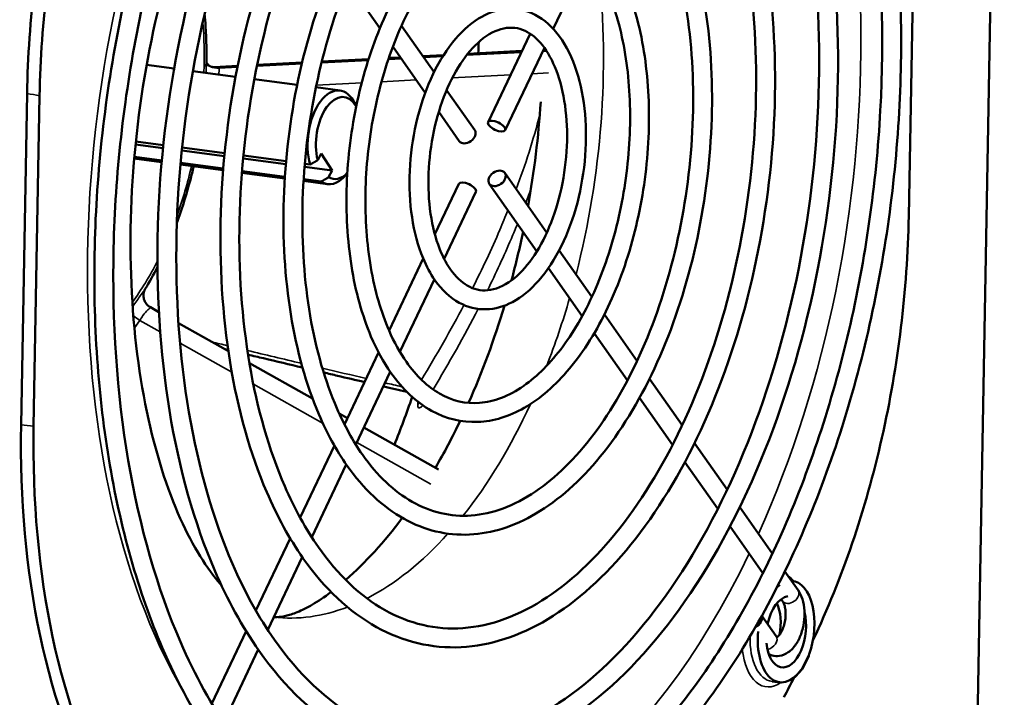
# Model space of a CAD drawing. Extents: x -7 to 100, y -10 to 71.
# Drawn here: x 44 to 51, y 53 to 57 of the extents above; entities that cross this region are included whole.
import ezdxf

# ---------------------------------------------------------------- set-up
doc = ezdxf.new("R2010")
doc.units = 0
doc.header["$MEASUREMENT"] = 0
doc.layers.add('Visible (ANSI)', color=7, linetype='CONTINUOUS', lineweight=50)
doc.layers.add('Visible Narrow (ANSI)', color=7, linetype='CONTINUOUS', lineweight=35)

msp = doc.modelspace()

# ---------------------------------------------------------------- linework, layer by layer
at = {"layer": 'Visible (ANSI)'}
for p, q in [((50.9239, 62.5545), (50.7364, 52.2256)), ((50.2917, 56.1042), (50.3314, 58.2906)), ((47.9414, 57.3428), (48.1732, 57.8306)), ((46.7945, 57.3487), (46.5804, 57.6535)), ((47.1524, 57.0566), (46.9369, 57.3634)), ((47.5104, 56.727), (47.788, 57.3113)), ((47.0946, 56.9215), (46.8806, 57.2262)), ((47.7338, 57.1972), (47.3752, 57.1785)), ((47.6233, 56.6734), (47.8821, 57.218)), ((47.891, 57.2054), (47.8758, 57.2046)), ((46.2802, 57.1213), (45.9826, 57.1057)), ((46.7197, 57.1442), (46.4105, 57.1281)), ((46.9304, 57.1552), (46.8537, 57.1512)), ((47.216, 57.1701), (47.0777, 57.1629)), ((45.4333, 57.0812), (45.252, 57.1053)), ((45.8399, 57.0273), (45.5573, 57.0648)), ((45.8537, 57.099), (45.6993, 57.0909)), ((46.2474, 56.9733), (45.9639, 57.0109)), ((44.4212, 54.7238), (44.461, 56.9152)), ((46.5309, 56.9357), (46.3716, 56.9568)), ((47.4215, 56.6735), (47.2356, 56.9382)), ((44.5441, 56.9016), (44.5044, 54.7153)), ((46.6378, 56.8315), (46.6306, 56.8469)), ((47.3193, 56.6016), (47.1838, 56.7945)), ((45.1805, 56.5991), (45.3621, 56.575)), ((45.1785, 56.5792), (45.3601, 56.5551)), ((45.484, 56.5387), (45.7658, 56.5013)), ((45.4861, 56.5586), (45.7678, 56.5212)), ((45.3512, 56.4619), (45.1698, 56.4859)), ((45.1708, 56.4969), (45.3521, 56.4729)), ((45.4762, 56.4564), (45.7586, 56.4189)), ((45.8898, 56.4849), (46.172, 56.4474)), ((45.8917, 56.5048), (46.1738, 56.4674)), ((46.406, 56.5199), (46.3831, 56.4748)), ((46.4782, 56.4068), (46.406, 56.5199)), ((45.7577, 56.4079), (45.4752, 56.4454)), ((46.1652, 56.3539), (45.8818, 56.3915)), ((45.8827, 56.4025), (46.1659, 56.3649)), ((46.2961, 56.431), (46.4782, 56.4068)), ((46.2978, 56.4509), (46.3335, 56.4462)), ((46.4553, 56.3618), (46.4782, 56.4068)), ((46.4487, 56.3163), (46.2894, 56.3374)), ((46.2901, 56.3484), (46.4058, 56.3331)), ((46.5791, 56.3889), (46.5682, 56.376)), ((47.6205, 56.3903), (47.8982, 55.995)), ((47.3164, 56.3186), (47.1578, 55.9848)), ((47.4293, 56.265), (47.2191, 55.8226)), ((47.5182, 56.3185), (47.8323, 55.8713)), ((47.9801, 55.8783), (48.1966, 55.5702)), ((47.0811, 55.8234), (46.8551, 55.3479)), ((47.9096, 55.7612), (48.1327, 55.4437)), ((47.1545, 55.6867), (46.9266, 55.2071)), ((45.3327, 55.4699), (45.2763, 55.5016)), ((48.2788, 55.4531), (48.495, 55.1454)), ((45.7925, 55.2109), (45.4623, 55.3968)), ((48.2122, 55.3305), (48.4318, 55.0179)), ((46.7861, 55.2026), (46.56, 54.7268)), ((46.3496, 54.897), (45.9314, 55.1326)), ((46.8634, 55.0741), (46.6351, 54.5935)), ((48.5773, 55.0282), (48.7934, 54.7206)), ((48.5122, 54.9035), (48.7305, 54.5926)), ((46.5794, 54.7676), (46.5258, 54.7978)), ((47.1813, 54.4286), (46.6886, 54.7061)), ((46.4935, 54.5867), (46.2669, 54.1098)), ((48.8757, 54.6034), (49.0917, 54.2959)), ((46.5724, 54.4616), (46.3437, 53.9804)), ((48.8114, 54.4775), (49.0291, 54.1675)), ((49.1741, 54.1785), (49.3901, 53.8711)), ((49.1103, 54.0519), (49.3277, 53.7425)), ((46.2016, 53.9724), (45.9745, 53.4946)), ((46.2813, 53.849), (46.0525, 53.3675)), ((49.4725, 53.7538), (49.5599, 53.6294)), ((49.5277, 53.6893), (49.5166, 53.691)), ((49.4484, 53.5707), (49.4576, 53.5576)), ((49.4153, 53.3252), (49.3203, 53.4604)), ((45.91, 53.3587), (45.6826, 52.8802)), ((45.9902, 53.2364), (45.7614, 52.7547)), ((49.5873, 53.1077), (49.6293, 53.1897)), ((49.5438, 53.058), (49.5872, 53.1076)), ((49.439, 53.0202), (49.3884, 53.0258))]:
    msp.add_line(p, q, dxfattribs=at)
for centre, major_axis, ratio, start_param, end_param in [((46.4898, 56.626), (0.0411, 0.3097), 0.544724, 5.576191, 8.543741), ((46.5225, 56.6216), (0.0359, 0.2707), 0.544724, 5.662156, 8.497631), ((45.9791, 56.6938), (-0.4476, -3.3747), 0.544724, 1.487991, 1.692518), ((47.3704, 56.6376), (0.0511, 0.0359), 0.721794, 3.141593, 6.283185), ((46.4898, 56.626), (-0.0411, -0.3097), 0.544724, 6.016688, 6.99018), ((46.5225, 56.6216), (-0.0359, -0.2707), 0.544724, 6.062798, 6.904215), ((47.3728, 56.2918), (-0.0565, 0.0268), 0.426953, 3.141593, 6.283185), ((45.9791, 56.6938), (-0.4476, -3.3747), 0.544724, 1.338659, 1.436759), ((45.9791, 56.6938), (-0.4476, -3.3747), 0.544724, 1.073318, 1.286183), ((45.9791, 56.6938), (-0.4476, -3.3747), 0.544724, 0.913843, 1.030963), ((45.9791, 56.6938), (-0.4476, -3.3747), 0.544724, 0.555607, 0.773109), ((49.4813, 53.355), (0.0444, 0.3346), 0.544724, 0.466654, 0.564094), ((49.4813, 53.355), (0.0444, 0.3346), 0.544724, 4.329282, 6.329914), ((45.9791, 56.6938), (-0.4476, -3.3747), 0.544724, 0.501388, 0.502137), ((49.4813, 53.355), (0.0312, 0.2354), 0.544724, 0.162742, 1.426976), ((49.315, 53.3771), (0.0308, 0.232), 0.544724, 4.602026, 5.580206), ((49.4813, 53.355), (-0.0312, -0.2354), 0.544724, 5.108272, 8.503597), ((49.2647, 53.4308), (0.0511, 0.0359), 0.721794, 4.492784, 6.098596), ((49.4813, 53.355), (-0.0444, -0.3346), 0.544724, 4.777591, 7.079612), ((49.315, 53.3771), (0.0308, 0.232), 0.544724, 3.844572, 3.918539), ((47.4179, 56.5029), (0.7418, 5.593), 0.544724, 4.091649, 4.121534), ((49.5394, 53.0682), (-0.0018, 0.0117), 0.553995, 2.833795, 3.577635)]:
    msp.add_ellipse(centre, major_axis=major_axis, ratio=ratio, start_param=start_param, end_param=end_param, dxfattribs=at)
for centre, major_axis, ratio in [((47.5669, 56.7002), (0.0565, -0.0268), 0.426953), ((47.5693, 56.3544), (-0.0511, -0.0359), 0.721794)]:
    msp.add_ellipse(centre, major_axis=major_axis, ratio=ratio, dxfattribs=at)
for points, knots in [([(45.7035, 52.6177), (45.9078, 52.3268), (46.146, 52.1018), (46.6624, 51.8136), (46.9397, 51.7477), (47.5016, 51.7781), (47.7855, 51.8724), (48.3405, 52.2099), (48.6113, 52.457), (49.1098, 53.0793), (49.3371, 53.4555), (49.7237, 54.2971), (49.8832, 54.7623), (50.1187, 55.7346), (50.1949, 56.2415), (50.2565, 57.2464), (50.2419, 57.7442), (50.1233, 58.6813), (50.0191, 59.1204), (49.7304, 59.8959), (49.5457, 60.2321), (49.1131, 60.7652), (48.8652, 60.9628), (48.3357, 61.193), (48.0555, 61.2291), (47.4916, 61.142), (47.2082, 61.0192), (46.6593, 60.6272), (46.3941, 60.3541), (45.9122, 59.686), (45.6958, 59.2904), (45.3342, 58.418), (45.189, 57.9415), (44.9839, 56.9558), (44.9239, 56.4468), (44.8951, 55.4468), (44.9263, 54.9561), (45.0771, 54.0417), (45.1969, 53.6183), (45.4565, 53.0155), (45.5731, 52.8032), (45.7035, 52.6177)], [0, 0, 0, 0, 0.321709, 0.321709, 0.636253, 0.636253, 0.947768, 0.947768, 1.26778, 1.26778, 1.590301, 1.590301, 1.912415, 1.912415, 2.234114, 2.234114, 2.555775, 2.555775, 2.877782, 2.877782, 3.200292, 3.200292, 3.521327, 3.521327, 3.834136, 3.834136, 4.147056, 4.147056, 4.468033, 4.468033, 4.790547, 4.790547, 5.112562, 5.112562, 5.434225, 5.434225, 5.755921, 5.755921, 6.078026, 6.078026, 6.283185, 6.283185, 6.283185, 6.283185]), ([(45.8058, 52.6896), (45.9992, 52.4142), (46.2213, 52.2048), (46.7041, 51.9317), (46.9652, 51.8708), (47.5046, 51.9071), (47.7836, 52.0066), (48.3209, 52.3578), (48.5791, 52.6049), (49.0522, 53.2219), (49.2673, 53.5909), (49.6336, 54.4149), (49.7845, 54.87), (50.0064, 55.8201), (50.0771, 56.3151), (50.1309, 57.2941), (50.1139, 57.778), (49.9944, 58.6848), (49.8919, 59.1076), (49.613, 59.849), (49.4367, 60.1674), (49.0299, 60.67), (48.7995, 60.8533), (48.3032, 61.0726), (48.0363, 61.1049), (47.4922, 61.0098), (47.2147, 60.8817), (46.6854, 60.4781), (46.4335, 60.2067), (45.9767, 59.5472), (45.7717, 59.1596), (45.4292, 58.306), (45.2919, 57.84), (45.0993, 56.8771), (45.0443, 56.3803), (45.0221, 55.407), (45.0551, 54.9306), (45.2052, 54.0474), (45.3222, 53.6405), (45.5717, 53.0656), (45.6829, 52.8644), (45.8058, 52.6896)], [0, 0, 0, 0, 0.318117, 0.318117, 0.643626, 0.643626, 0.972675, 0.972675, 1.291988, 1.291988, 1.609396, 1.609396, 1.927295, 1.927295, 2.245594, 2.245594, 2.563916, 2.563916, 2.881878, 2.881878, 3.199308, 3.199308, 3.518053, 3.518053, 3.845616, 3.845616, 4.172763, 4.172763, 4.491253, 4.491253, 4.808706, 4.808706, 5.126702, 5.126702, 5.445034, 5.445034, 5.763319, 5.763319, 6.081179, 6.081179, 6.283185, 6.283185, 6.283185, 6.283185]), ([(45.9945, 53.2303), (46.1671, 52.9847), (46.3684, 52.7944), (46.8049, 52.5512), (47.039, 52.4954), (47.5127, 52.5204), (47.7516, 52.5992), (48.2192, 52.8817), (48.4477, 53.0891), (48.8684, 53.6121), (49.0603, 53.9287), (49.3868, 54.637), (49.5215, 55.0286), (49.7204, 55.8471), (49.7849, 56.2738), (49.8373, 57.12), (49.8253, 57.5393), (49.7257, 58.3289), (49.6381, 58.6991), (49.3948, 59.3533), (49.2391, 59.6371), (48.8736, 60.0874), (48.664, 60.2545), (48.2167, 60.4489), (47.9803, 60.4796), (47.505, 60.4071), (47.2666, 60.3044), (46.8039, 59.9761), (46.5801, 59.7467), (46.1733, 59.185), (45.9905, 58.8521), (45.6852, 58.1178), (45.5625, 57.7168), (45.3891, 56.887), (45.3383, 56.4584), (45.3135, 55.6163), (45.3395, 55.203), (45.4662, 54.4323), (45.567, 54.0753), (45.7858, 53.5664), (45.8844, 53.3871), (45.9945, 53.2303)], [0, 0, 0, 0, 0.322015, 0.322015, 0.635531, 0.635531, 0.945492, 0.945492, 1.26543, 1.26543, 1.588421, 1.588421, 1.910939, 1.910939, 2.232962, 2.232962, 2.554937, 2.554937, 2.877322, 2.877322, 3.200303, 3.200303, 3.521513, 3.521513, 3.832999, 3.832999, 4.144583, 4.144583, 4.465682, 4.465682, 4.788669, 4.788669, 5.11107, 5.11107, 5.433049, 5.433049, 5.755066, 5.755066, 6.077567, 6.077567, 6.283185, 6.283185, 6.283185, 6.283185]), ([(46.0968, 53.3021), (46.2584, 53.0721), (46.4437, 52.8974), (46.8465, 52.6692), (47.0645, 52.6185), (47.5157, 52.6495), (47.7497, 52.7334), (48.1997, 53.0295), (48.4154, 53.237), (48.8108, 53.7548), (48.9906, 54.0641), (49.2966, 54.7548), (49.4228, 55.1362), (49.6081, 55.9326), (49.6671, 56.3474), (49.7117, 57.1677), (49.6973, 57.5731), (49.5968, 58.3324), (49.5109, 58.6863), (49.2774, 59.3063), (49.1301, 59.5724), (48.7904, 59.9922), (48.5983, 60.1451), (48.1841, 60.3284), (47.9611, 60.3554), (47.5057, 60.2749), (47.2731, 60.1669), (46.83, 59.8271), (46.6195, 59.5994), (46.2378, 59.0463), (46.0665, 58.7214), (45.7802, 58.0059), (45.6654, 57.6153), (45.5046, 56.8084), (45.4587, 56.392), (45.4405, 55.5765), (45.4683, 55.1775), (45.5943, 54.438), (45.6923, 54.0976), (45.9011, 53.6166), (45.9942, 53.4483), (46.0968, 53.3021)], [0, 0, 0, 0, 0.317739, 0.317739, 0.644296, 0.644296, 0.975135, 0.975135, 1.294243, 1.294243, 1.611151, 1.611151, 1.92865, 1.92865, 2.246626, 2.246626, 2.564626, 2.564626, 2.882196, 2.882196, 3.19913, 3.19913, 3.517609, 3.517609, 3.846648, 3.846648, 4.175159, 4.175159, 4.493306, 4.493306, 4.810271, 4.810271, 5.127886, 5.127886, 5.445901, 5.445901, 5.763856, 5.763856, 6.081306, 6.081306, 6.283185, 6.283185, 6.283185, 6.283185]), ([(45.0977, 59.7274), (44.9036, 59.3215), (44.7481, 58.8662), (44.5303, 57.9039), (44.4699, 57.4055), (44.461, 56.9152)], [0, 0, 0, 0, 3.796791, 3.796791, 7.590137, 7.590137, 7.590137, 7.590137]), ([(46.2856, 53.8428), (46.4263, 53.6426), (46.5908, 53.4871), (46.9473, 53.2888), (47.1382, 53.2431), (47.5238, 53.2627), (47.7177, 53.326), (48.0979, 53.5534), (48.284, 53.7212), (48.627, 54.1449), (48.7835, 54.4018), (49.0498, 54.9768), (49.1597, 55.2948), (49.3221, 55.9595), (49.3748, 56.3061), (49.4181, 56.9935), (49.4086, 57.3343), (49.3282, 57.9764), (49.2571, 58.2776), (49.0593, 58.8105), (48.9324, 59.0421), (48.6342, 59.4095), (48.4629, 59.5462), (48.0977, 59.7047), (47.9051, 59.73), (47.5186, 59.6721), (47.325, 59.5896), (46.9486, 59.3251), (46.7662, 59.1394), (46.4344, 58.6841), (46.2853, 58.4139), (46.0362, 57.8178), (45.9361, 57.4922), (45.7944, 56.8183), (45.7528, 56.4702), (45.732, 55.786), (45.7528, 55.4499), (45.8553, 54.8231), (45.937, 54.5324), (46.1152, 54.1175), (46.1956, 53.971), (46.2856, 53.8428)], [0, 0, 0, 0, 0.322454, 0.322454, 0.634465, 0.634465, 0.942177, 0.942177, 1.261961, 1.261961, 1.585637, 1.585637, 1.90875, 1.90875, 2.231249, 2.231249, 2.553686, 2.553686, 2.876625, 2.876625, 3.200296, 3.200296, 3.52175, 3.52175, 3.831318, 3.831318, 4.140947, 4.140947, 4.462185, 4.462185, 4.785866, 4.785866, 5.108834, 5.108834, 5.431279, 5.431279, 5.753765, 5.753765, 6.076848, 6.076848, 6.283185, 6.283185, 6.283185, 6.283185]), ([(44.5441, 56.9016), (44.553, 57.3912), (44.6132, 57.8888), (44.8303, 58.8496), (44.9854, 59.3045), (45.179, 59.7101)], [0, 0, 0, 0, 3.787328, 3.787328, 7.578363, 7.578363, 7.578363, 7.578363]), ([(46.3879, 53.9147), (46.5176, 53.73), (46.6661, 53.5901), (46.9889, 53.4068), (47.1637, 53.3662), (47.5267, 53.3918), (47.7157, 53.4602), (48.0783, 53.7013), (48.2517, 53.8691), (48.5694, 54.2875), (48.7138, 54.5372), (48.9597, 55.0946), (49.061, 55.4024), (49.2098, 56.045), (49.2571, 56.3796), (49.2925, 57.0412), (49.2806, 57.3681), (49.1993, 57.9799), (49.1299, 58.2648), (48.9419, 58.7636), (48.8234, 58.9774), (48.551, 59.3143), (48.3972, 59.4368), (48.0651, 59.5842), (47.8859, 59.6058), (47.5193, 59.54), (47.3316, 59.4522), (46.9748, 59.1761), (46.8056, 58.9921), (46.499, 58.5455), (46.3613, 58.2833), (46.1313, 57.706), (46.039, 57.3908), (45.9099, 56.7398), (45.8731, 56.4039), (45.8589, 55.7463), (45.8815, 55.4246), (45.9833, 54.8288), (46.0624, 54.5547), (46.2304, 54.1676), (46.3054, 54.0322), (46.3879, 53.9147)], [0, 0, 0, 0, 0.31717, 0.31717, 0.645269, 0.645269, 0.978779, 0.978779, 1.297541, 1.297541, 1.61371, 1.61371, 1.930623, 1.930623, 2.248122, 2.248122, 2.565649, 2.565649, 2.88264, 2.88264, 3.198841, 3.198841, 3.516912, 3.516912, 3.84814, 3.84814, 4.178656, 4.178656, 4.49627, 4.49627, 4.812515, 4.812515, 5.129571, 5.129571, 5.447117, 5.447117, 5.764588, 5.764588, 6.081431, 6.081431, 6.283185, 6.283185, 6.283185, 6.283185]), ([(46.5767, 54.4554), (46.6855, 54.3005), (46.8132, 54.1797), (47.0896, 54.0263), (47.2374, 53.9908), (47.5347, 54.005), (47.6837, 54.0528), (47.9765, 54.2252), (48.1202, 54.3533), (48.3854, 54.6775), (48.5066, 54.8748), (48.7128, 55.3165), (48.7979, 55.5608), (48.9238, 56.0717), (48.9648, 56.3382), (48.9989, 56.8669), (48.992, 57.1291), (48.9306, 57.6238), (48.8762, 57.8561), (48.7238, 58.2677), (48.6258, 58.4469), (48.3948, 58.7316), (48.2618, 58.8378), (47.9788, 58.9605), (47.8301, 58.9804), (47.5323, 58.9373), (47.3836, 58.8749), (47.0934, 58.6741), (46.9525, 58.5322), (46.6957, 58.1835), (46.5803, 57.976), (46.3873, 57.5181), (46.3098, 57.2679), (46.1998, 56.7499), (46.1673, 56.4823), (46.1504, 55.9559), (46.166, 55.6972), (46.2443, 55.2141), (46.307, 54.9897), (46.4445, 54.6687), (46.5067, 54.555), (46.5767, 54.4554)], [0, 0, 0, 0, 0.323136, 0.323136, 0.632739, 0.632739, 0.936905, 0.936905, 1.256332, 1.256332, 1.581096, 1.581096, 1.905173, 1.905173, 2.22844, 2.22844, 2.551619, 2.551619, 2.875449, 2.875449, 3.200223, 3.200223, 3.522041, 3.522041, 3.828583, 3.828583, 4.135082, 4.135082, 4.456443, 4.456443, 4.781235, 4.781235, 5.105123, 5.105123, 5.428319, 5.428319, 5.751562, 5.751562, 6.075576, 6.075576, 6.283185, 6.283185, 6.283185, 6.283185]), ([(46.6789, 54.5273), (46.7769, 54.3879), (46.8885, 54.2827), (47.1313, 54.1444), (47.2629, 54.114), (47.5376, 54.134), (47.6817, 54.1869), (47.9569, 54.373), (48.0879, 54.5012), (48.3278, 54.8201), (48.4369, 55.0101), (48.6226, 55.4343), (48.6992, 55.6684), (48.8114, 56.1572), (48.847, 56.4117), (48.8733, 56.9146), (48.864, 57.1629), (48.8018, 57.6273), (48.749, 57.8433), (48.6064, 58.2207), (48.5169, 58.3822), (48.3116, 58.6364), (48.1961, 58.7284), (47.9462, 58.84), (47.811, 58.8562), (47.5332, 58.8052), (47.3903, 58.7375), (47.1197, 58.5254), (46.992, 58.3851), (46.7603, 58.045), (46.6563, 57.8455), (46.4825, 57.4064), (46.4127, 57.1667), (46.3153, 56.6716), (46.2876, 56.4162), (46.2773, 55.9164), (46.2947, 55.672), (46.3722, 55.2199), (46.4323, 55.0122), (46.5597, 54.7188), (46.6165, 54.6162), (46.6789, 54.5273)], [0, 0, 0, 0, 0.316222, 0.316222, 0.6468, 0.6468, 0.984723, 0.984723, 1.302823, 1.302823, 1.617792, 1.617792, 1.933761, 1.933761, 2.250489, 2.250489, 2.567247, 2.567247, 2.883299, 2.883299, 3.198306, 3.198306, 3.515676, 3.515676, 3.850478, 3.850478, 4.18423, 4.18423, 4.50091, 4.50091, 4.81599, 4.81599, 5.132144, 5.132144, 5.448932, 5.448932, 5.765617, 5.765617, 6.081475, 6.081475, 6.283185, 6.283185, 6.283185, 6.283185]), ([(45.8011, 58.7628), (45.7695, 58.7028), (45.7385, 58.6407), (45.5908, 58.3265), (45.4848, 58.0422), (45.3116, 57.4356), (45.2436, 57.1052), (45.1578, 56.4422), (45.1395, 56.1016), (45.1543, 55.4558), (45.1877, 55.1426), (45.2963, 54.5887), (45.3725, 54.3405), (45.5418, 53.9472), (45.6359, 53.7949), (45.7308, 53.6804), (45.7388, 53.6711), (45.7467, 53.6621)], [8.726088, 8.726088, 8.726088, 8.726088, 9.352977, 9.352977, 11.804886, 11.804886, 14.336624, 14.336624, 16.899117, 16.899117, 19.461795, 19.461795, 21.991985, 21.991985, 24.433174, 24.433174, 24.658773, 24.658773, 24.658773, 24.658773]), ([(46.8677, 55.068), (46.9447, 54.9584), (47.0355, 54.8724), (47.232, 54.7639), (47.3364, 54.7386), (47.5455, 54.7473), (47.6495, 54.7797), (47.855, 54.897), (47.9562, 54.9854), (48.1436, 55.21), (48.2295, 55.3475), (48.3756, 55.6559), (48.4359, 55.8266), (48.5254, 56.1837), (48.5547, 56.3699), (48.5796, 56.74), (48.5753, 56.9237), (48.5332, 57.2708), (48.4953, 57.4342), (48.3884, 57.7246), (48.3194, 57.8515), (48.1557, 58.0535), (48.061, 58.1293), (47.8602, 58.2163), (47.7554, 58.2307), (47.5464, 58.2024), (47.4424, 58.1602), (47.2386, 58.0233), (47.1391, 57.9252), (46.9575, 57.6833), (46.8756, 57.5386), (46.7387, 57.2189), (46.6837, 57.0442), (46.6052, 56.6821), (46.5818, 56.495), (46.5688, 56.1264), (46.5792, 55.9451), (46.6331, 55.6056), (46.6768, 55.4476), (46.7736, 55.2201), (46.8178, 55.1391), (46.8677, 55.068)], [0, 0, 0, 0, 0.324332, 0.324332, 0.629471, 0.629471, 0.927232, 0.927232, 1.245624, 1.245624, 1.572378, 1.572378, 1.89828, 1.89828, 2.223, 2.223, 2.547572, 2.547572, 2.873066, 2.873066, 3.199891, 3.199891, 3.522304, 3.522304, 3.823375, 3.823375, 4.124066, 4.124066, 4.445316, 4.445316, 4.772168, 4.772168, 5.097801, 5.097801, 5.422416, 5.422416, 5.747075, 5.747075, 6.072828, 6.072828, 6.283185, 6.283185, 6.283185, 6.283185]), ([(46.97, 55.1398), (47.0361, 55.0458), (47.1109, 54.9754), (47.2736, 54.882), (47.3618, 54.8617), (47.5481, 54.8763), (47.6473, 54.9136), (47.8353, 55.0447), (47.9238, 55.1331), (48.086, 55.3525), (48.1598, 55.4828), (48.2854, 55.7736), (48.3372, 55.9341), (48.413, 56.269), (48.4369, 56.4434), (48.4541, 56.7876), (48.4473, 56.9574), (48.4043, 57.2743), (48.3681, 57.4214), (48.2711, 57.6777), (48.2104, 57.7869), (48.0724, 57.9583), (47.9952, 58.02), (47.8275, 58.0958), (47.7364, 58.1065), (47.5475, 58.0705), (47.4496, 58.0231), (47.2652, 57.875), (47.1789, 57.7786), (47.0222, 57.5453), (46.9518, 57.4086), (46.8339, 57.1078), (46.7867, 56.9435), (46.7208, 56.6043), (46.7022, 56.4294), (46.6957, 56.0874), (46.7078, 55.9203), (46.761, 55.6119), (46.802, 55.4704), (46.8887, 55.2705), (46.9275, 55.2003), (46.97, 55.1398)], [0, 0, 0, 0, 0.314331, 0.314331, 0.649529, 0.649529, 0.996133, 0.996133, 1.312646, 1.312646, 1.625328, 1.625328, 1.939519, 1.939519, 2.25479, 2.25479, 2.570087, 2.570087, 2.884349, 2.884349, 3.197067, 3.197067, 3.512965, 3.512965, 3.854606, 3.854606, 4.194442, 4.194442, 4.509142, 4.509142, 4.822012, 4.822012, 5.136462, 5.136462, 5.451815, 5.451815, 5.767006, 5.767006, 6.08099, 6.08099, 6.283185, 6.283185, 6.283185, 6.283185]), ([(45.6463, 57.0946), (45.6485, 57.1839), (45.6469, 57.2724), (45.6399, 57.3875), (45.6378, 57.4155), (45.6352, 57.4434)], [0.9047786, 0.9047786, 0.9047786, 0.9047786, 1.0539412, 1.0539412, 1.1024047, 1.1024047, 1.1024047, 1.1024047]), ([(47.1588, 55.6806), (47.2039, 55.6164), (47.2578, 55.5652), (47.3741, 55.5016), (47.435, 55.4864), (47.5558, 55.4896), (47.615, 55.5065), (47.7331, 55.569), (47.7915, 55.6173), (47.9011, 55.7419), (47.9516, 55.8196), (48.0378, 55.9943), (48.0735, 56.0914), (48.1267, 56.2946), (48.1443, 56.4007), (48.1603, 56.6121), (48.1587, 56.7172), (48.1358, 56.917), (48.1146, 57.0115), (48.0535, 57.1807), (48.0134, 57.2554), (47.9171, 57.3748), (47.8609, 57.4203), (47.7424, 57.4718), (47.6817, 57.481), (47.5614, 57.4676), (47.5023, 57.4456), (47.3848, 57.3727), (47.327, 57.3189), (47.2204, 57.1844), (47.172, 57.1027), (47.091, 56.9216), (47.0582, 56.8223), (47.0111, 56.6163), (46.9967, 56.5096), (46.9872, 56.2989), (46.9922, 56.1948), (47.0217, 55.999), (47.0462, 55.9072), (47.1022, 55.7726), (47.1285, 55.7236), (47.1588, 55.6806)], [0, 0, 0, 0, 0.326905, 0.326905, 0.621069, 0.621069, 0.903857, 0.903857, 1.217596, 1.217596, 1.548989, 1.548989, 1.879674, 1.879674, 2.208179, 2.208179, 2.536317, 2.536317, 2.866021, 2.866021, 3.197985, 3.197985, 3.521467, 3.521467, 3.809809, 3.809809, 4.096225, 4.096225, 4.415052, 4.415052, 4.746935, 4.746935, 5.077164, 5.077164, 5.405467, 5.405467, 5.733739, 5.733739, 6.06387, 6.06387, 6.283185, 6.283185, 6.283185, 6.283185]), ([(47.2611, 55.7524), (47.2953, 55.7037), (47.3333, 55.668), (47.4157, 55.6197), (47.4601, 55.6097), (47.5574, 55.6182), (47.6119, 55.64), (47.7129, 55.7161), (47.7589, 55.7645), (47.8434, 55.8839), (47.8819, 55.9545), (47.9477, 56.1118), (47.9749, 56.1987), (48.0144, 56.3798), (48.0267, 56.474), (48.0348, 56.6596), (48.0308, 56.7508), (48.007, 56.9204), (47.9875, 56.9986), (47.9361, 57.1339), (47.9044, 57.1909), (47.8336, 57.2798), (47.7947, 57.3112), (47.7097, 57.3513), (47.6632, 57.3569), (47.564, 57.3365), (47.511, 57.3098), (47.4128, 57.2264), (47.3678, 57.1743), (47.2858, 57.0484), (47.2487, 56.9748), (47.1866, 56.8126), (47.1616, 56.7239), (47.1268, 56.5407), (47.117, 56.4463), (47.1139, 56.2619), (47.1205, 56.1721), (47.149, 56.0068), (47.1707, 55.9314), (47.2169, 55.8235), (47.2381, 55.7851), (47.2611, 55.7524)], [0, 0, 0, 0, 0.3088, 0.3088, 0.655178, 0.655178, 1.026658, 1.026658, 1.337277, 1.337277, 1.643947, 1.643947, 1.95355, 1.95355, 2.265018, 2.265018, 2.576459, 2.576459, 2.885969, 2.885969, 3.192546, 3.192546, 3.503666, 3.503666, 3.862833, 3.862833, 4.218311, 4.218311, 4.52682, 4.52682, 4.833885, 4.833885, 5.143897, 5.143897, 5.455488, 5.455488, 5.76675, 5.76675, 6.075804, 6.075804, 6.283185, 6.283185, 6.283185, 6.283185]), ([(45.6469, 57.1216), (45.647, 57.1213), (45.6472, 57.121), (45.6486, 57.1181), (45.6506, 57.1148), (45.6565, 57.1076), (45.6605, 57.1038), (45.6668, 57.0993), (45.6688, 57.0981), (45.6708, 57.097)], [-0.09877744, -0.09877744, -0.09877744, -0.09877744, -0.0939907, -0.0939907, -0.05621488, -0.05621488, -0.01722985, -0.01722985, 0, 0, 0, 0]), ([(45.6708, 57.097), (45.6719, 57.0964), (45.6732, 57.0957), (45.6762, 57.0945), (45.6778, 57.0938), (45.6815, 57.0927), (45.6834, 57.0922), (45.6876, 57.0914), (45.6898, 57.0911), (45.6945, 57.0908), (45.6969, 57.0908), (45.6993, 57.0909)], [0.2028853, 0.2028853, 0.2028853, 0.2028853, 0.2234783, 0.2234783, 0.2440712, 0.2440712, 0.2646641, 0.2646641, 0.285257, 0.285257, 0.3058499, 0.3058499, 0.3058499, 0.3058499]), ([(45.4517, 56.0596), (45.4547, 56.0677), (45.4576, 56.0758), (45.4908, 56.168), (45.5176, 56.255), (45.5486, 56.3737), (45.556, 56.4036), (45.5629, 56.4338)], [0.3159406, 0.3159406, 0.3159406, 0.3159406, 0.3308654, 0.3308654, 0.4850941, 0.4850941, 0.5365981, 0.5365981, 0.5365981, 0.5365981]), ([(50.2917, 56.1042), (50.2828, 55.6147), (50.2226, 55.1171), (50.0058, 54.1576), (49.8513, 53.704), (49.6585, 53.2993)], [0, 0, 0, 0, 3.787328, 3.787328, 7.56724, 7.56724, 7.56724, 7.56724]), ([(45.2383, 55.6161), (45.2374, 55.614), (45.2362, 55.6112), (45.2335, 55.6032), (45.232, 55.5979), (45.2303, 55.5832), (45.23, 55.5735), (45.2343, 55.5525), (45.2382, 55.5419), (45.2493, 55.5241), (45.2559, 55.5168), (45.2672, 55.5073), (45.2719, 55.5041), (45.2763, 55.5016)], [-0.19492567, -0.19492567, -0.19492567, -0.19492567, -0.18017566, -0.18017566, -0.16542564, -0.16542564, -0.15067563, -0.15067563, -0.138708, -0.138708, -0.12837915, -0.12837915, -0.1211756, -0.1211756, -0.1211756, -0.1211756]), ([(45.2419, 55.6228), (45.2417, 55.6225), (45.2416, 55.6222), (45.2412, 55.6215), (45.2409, 55.6211), (45.2405, 55.6203), (45.2402, 55.6199), (45.2397, 55.6189), (45.2395, 55.6184), (45.2389, 55.6173), (45.2386, 55.6167), (45.2383, 55.6161)], [0.64232572, 0.64232572, 0.64232572, 0.64232572, 0.64782094, 0.64782094, 0.65331615, 0.65331615, 0.65881137, 0.65881137, 0.66430659, 0.66430659, 0.66980181, 0.66980181, 0.66980181, 0.66980181]), ([(45.9223, 55.1884), (45.9565, 55.1802), (45.9907, 55.172), (46.1107, 55.1434), (46.1966, 55.1231), (46.2825, 55.1029)], [3.8895917, 3.8895917, 3.8895917, 3.8895917, 4.1692243, 4.1692243, 4.8710421, 4.8710421, 4.8710421, 4.8710421]), ([(46.4226, 55.07), (46.4532, 55.0628), (46.4838, 55.0556), (46.5739, 55.0346), (46.6335, 55.0207), (46.6931, 55.0069)], [5.2524486, 5.2524486, 5.2524486, 5.2524486, 5.502086, 5.502086, 5.9882454, 5.9882454, 5.9882454, 5.9882454]), ([(44.4212, 54.7238), (44.4123, 54.2335), (44.4551, 53.7598), (44.6396, 52.8942), (44.7799, 52.5098), (44.9609, 52.1939)], [0, 0, 0, 0, 3.793245, 3.793245, 7.590181, 7.590181, 7.590181, 7.590181]), ([(45.0424, 52.1883), (44.8619, 52.5042), (44.7221, 52.8882), (44.5381, 53.7528), (44.4955, 54.2258), (44.5044, 54.7153)], [0, 0, 0, 0, 3.79089, 3.79089, 7.578319, 7.578319, 7.578319, 7.578319]), ([(46.4702, 53.6172), (46.4268, 53.5838), (46.386, 53.5565), (46.3116, 53.513), (46.2779, 53.4967), (46.2187, 53.4726), (46.1932, 53.4649), (46.1497, 53.4549), (46.1317, 53.4526), (46.1077, 53.4514), (46.1, 53.4514), (46.0926, 53.4517)], [0.4906702, 0.4906702, 0.4906702, 0.4906702, 0.5909478, 0.5909478, 0.6912253, 0.6912253, 0.7915029, 0.7915029, 0.8917804, 0.8917804, 0.9456045, 0.9456045, 0.9456045, 0.9456045]), ([(49.5599, 53.6294), (49.5724, 53.6116), (49.5816, 53.5916), (49.5959, 53.5463), (49.6003, 53.5207), (49.6034, 53.4682), (49.6022, 53.4415), (49.5946, 53.3892), (49.5883, 53.3636), (49.5708, 53.315), (49.5596, 53.2921), (49.5318, 53.2511), (49.5152, 53.2328), (49.4781, 53.207), (49.4583, 53.1982), (49.4208, 53.1927), (49.404, 53.1936), (49.3807, 53.2), (49.3734, 53.2028), (49.3664, 53.2062)], [4.712389, 4.712389, 4.712389, 4.712389, 5.039796, 5.039796, 5.408047, 5.408047, 5.770182, 5.770182, 6.128099, 6.128099, 6.491146, 6.491146, 6.858633, 6.858633, 7.16578, 7.16578, 7.393076, 7.393076, 7.502445, 7.502445, 7.502445, 7.502445]), ([(49.4576, 53.5576), (49.4602, 53.5539), (49.4631, 53.5486), (49.4687, 53.5348), (49.4713, 53.5262), (49.4754, 53.5061), (49.4768, 53.4944), (49.4778, 53.4691), (49.4773, 53.4555), (49.4742, 53.428), (49.4716, 53.4142), (49.4646, 53.3883), (49.4603, 53.3761), (49.4508, 53.3553), (49.4456, 53.3464), (49.436, 53.3328), (49.4314, 53.3279), (49.4244, 53.3218), (49.4218, 53.3202), (49.4203, 53.3194)], [4.712389, 4.712389, 4.712389, 4.712389, 4.943556, 4.943556, 5.184094, 5.184094, 5.441447, 5.441447, 5.711552, 5.711552, 5.986906, 5.986906, 6.259162, 6.259162, 6.519837, 6.519837, 6.76283, 6.76283, 6.96963, 6.96963, 6.96963, 6.96963]), ([(49.4218, 53.3183), (49.4218, 53.3183), (49.4218, 53.3183), (49.4211, 53.3187), (49.4186, 53.3205), (49.4153, 53.3252)], [7.5108895, 7.5108895, 7.5108895, 7.5108895, 7.5566268, 7.5566268, 7.8539816, 7.8539816, 7.8539816, 7.8539816]), ([(49.6334, 53.2067), (49.6329, 53.2052), (49.6325, 53.2036), (49.632, 53.201), (49.6318, 53.1999), (49.6316, 53.1984), (49.6316, 53.1979), (49.6316, 53.1974)], [0, 0, 0, 0, 0.01278265, 0.01278265, 0.02183078, 0.02183078, 0.02658686, 0.02658686, 0.02658686, 0.02658686]), ([(49.5856, 53.1077), (49.5853, 53.1078), (49.5849, 53.1077), (49.584, 53.1074), (49.5834, 53.107), (49.5822, 53.106), (49.5816, 53.1053), (49.581, 53.1044)], [0, 0, 0, 0, 0.00645804, 0.00645804, 0.01505085, 0.01505085, 0.02461297, 0.02461297, 0.02461297, 0.02461297]), ([(49.5856, 53.1077), (49.5861, 53.1075), (49.5865, 53.1074), (49.587, 53.1075), (49.5872, 53.1076), (49.5873, 53.1077)], [0.16373829, 0.16373829, 0.16373829, 0.16373829, 0.17575523, 0.17575523, 0.18558599, 0.18558599, 0.18558599, 0.18558599]), ([(49.5348, 53.0516), (49.5354, 53.0528), (49.5363, 53.054), (49.5381, 53.0559), (49.539, 53.0566), (49.5408, 53.0579), (49.5417, 53.0584), (49.5427, 53.0588)], [0, 0, 0, 0, 0.01165451, 0.01165451, 0.02057888, 0.02057888, 0.02861219, 0.02861219, 0.02861219, 0.02861219])]:
    msp.add_open_spline(points, degree=3, knots=knots, dxfattribs=at)
for points in [[(47.4446, 57.1821), (47.4459, 57.2068), (47.4471, 57.2315), (47.4482, 57.2562)], [(45.2419, 55.6228), (45.2703, 55.6688), (45.2974, 55.7169), (45.3232, 55.7669)], [(45.7656, 55.226), (45.7741, 55.224), (45.7827, 55.2219), (45.7912, 55.2198)], [(46.8178, 54.9781), (46.8692, 54.9662), (46.9207, 54.9543), (46.9721, 54.9425)], [(46.8906, 54.5923), (46.9317, 54.6956), (46.9709, 54.8011), (47.008, 54.9085)], [(49.6334, 53.2067), (49.6335, 53.207), (49.6336, 53.2072), (49.6337, 53.2075)], [(49.6293, 53.1897), (49.6305, 53.1921), (49.6314, 53.1949), (49.6316, 53.1974)], [(49.5805, 53.1038), (49.5807, 53.104), (49.5808, 53.1042), (49.581, 53.1044)]]:
    msp.add_open_spline(points, degree=3, dxfattribs=at)
for points, weights in [([(46.3831, 56.4748), (46.3601, 56.4614), (46.3335, 56.4462)], [1.10588269419, 1.15273010835, 1.19549234923]), ([(46.4058, 56.3331), (46.4323, 56.3484), (46.4553, 56.3618)], [1.19549234923, 1.15273010835, 1.10588269419])]:
    msp.add_rational_spline(points, weights, degree=2, dxfattribs=at)
at = {"layer": 'Visible Narrow (ANSI)'}
for p, q in [((47.3676, 57.1688), (47.7293, 57.1877)), ((47.8713, 57.1951), (47.8969, 57.1965)), ((45.9807, 57.0964), (46.2779, 57.1119)), ((46.4082, 57.1187), (46.7167, 57.1348)), ((46.8505, 57.1418), (46.9366, 57.1463)), ((47.084, 57.154), (47.21, 57.1606)), ((45.7313, 57.0834), (45.8519, 57.0897)), ((47.8005, 57.0462), (47.9105, 57.0519)), ((46.3747, 56.9717), (46.6741, 56.9873)), ((46.8053, 56.9942), (47.0351, 57.0062)), ((47.2732, 57.0186), (47.6585, 57.0387)), ((45.2774, 55.5002), (45.3327, 55.4691)), ((45.2065, 55.415), (45.3411, 55.3392)), ((45.4624, 55.3961), (45.7926, 55.21)), ((45.4726, 55.2651), (45.815, 55.0722)), ((45.9315, 55.1318), (46.35, 54.8961)), ((45.9577, 54.9919), (46.4183, 54.7324)), ((46.5263, 54.7967), (46.5791, 54.767)), ((46.6883, 54.7055), (47.1821, 54.4273)), ((46.6414, 54.6067), (47.131, 54.3309)), ((49.6337, 53.2075), (49.5805, 53.1038))]:
    msp.add_line(p, q, dxfattribs=at)
for centre, major_axis, ratio, start_param, end_param in [((47.4179, 56.5029), (-0.605, -4.5618), 0.544724, 1.064536, 2.566872), ((47.4179, 56.5029), (0.605, 4.5618), 0.544724, 1.043258, 2.530248), ((46.4947, 56.6254), (-0.4207, -3.172), 0.544724, 1.354088, 1.993767), ((44.6481, 56.8702), (0.2329, 1.7561), 0.544724, 4.889666, 5.086208), ((44.8618, 56.8419), (0.6139, 4.6284), 0.544724, 4.857898, 4.874069), ((45.7368, 57.1332), (-0.0913, -0.0101), 0.536516, 0.117649, 1.450886), ((45.7148, 57.1776), (-0.0441, -0.0806), 0.821566, 0, 0.604567), ((44.6481, 56.8702), (0.2329, 1.7561), 0.544724, 4.33857, 4.535112), ((44.6481, 56.8702), (0.2329, 1.7561), 0.544724, 3.924152, 4.135656), ((45.3216, 55.5773), (-0.0832, 0.0388), 0.966413, 0, 1.489315), ((46.4947, 56.6254), (-0.4207, -3.172), 0.544724, 1.147775, 1.30226), ((45.2146, 55.424), (-0.0775, 0.0492), 0.129991, 0.944952, 1.549335), ((44.8618, 56.8419), (0.6139, 4.6284), 0.544724, 4.278333, 4.354661), ((46.9807, 54.8861), (0.0723, -0.0024), 0.845035, 5.829215, 6.099337), ((46.4947, 56.6254), (-0.4207, -3.172), 0.544724, 0.736762, 1.055021), ((46.4947, 56.6254), (-0.4207, -3.172), 0.544724, 0.359734, 0.674008), ((47.4179, 56.5029), (-0.605, -4.5618), 0.544724, 6.236574, 7.313204), ((49.3981, 53.366), (0.0498, 0.3753), 0.544724, 5.810194, 6.058908), ((49.5087, 53.5935), (0.0511, 0.0359), 0.721794, 3.141593, 6.283185), ((46.4947, 56.6254), (-0.4207, -3.172), 0.544724, 0.010589, 0.286962), ((49.4308, 53.3617), (-0.0445, -0.3356), 0.544724, 4.892683, 6.294524), ((49.3642, 53.2892), (0.0511, 0.0359), 0.721794, 4.122005, 6.283185), ((49.3981, 53.366), (-0.0498, -0.3753), 0.544724, 5.127854, 6.756176), ((49.5356, 53.0744), (-0.0036, 0.0234), 0.553995, 2.687765, 2.810895), ((49.5439, 53.0733), (-0.0004, -0.0147), 0.312991, 5.888668, 6.11534)]:
    msp.add_ellipse(centre, major_axis=major_axis, ratio=ratio, start_param=start_param, end_param=end_param, dxfattribs=at)
for points in [[(45.6464, 57.0946), (45.646, 57.0814), (45.6454, 57.0675), (45.6446, 57.0532)], [(45.7285, 57.0421), (45.7308, 57.0567), (45.7326, 57.0708), (45.7313, 57.0834)], [(44.461, 56.9152), (44.4887, 56.9107), (44.5164, 56.9062), (44.5441, 56.9016)], [(47.8519, 56.7752), (47.8093, 56.6099), (47.7566, 56.4457), (47.6959, 56.283)], [(47.759, 56.1931), (47.7709, 56.2244), (47.7824, 56.2557), (47.7936, 56.2871)], [(47.3501, 55.5166), (47.2626, 55.3497), (47.1688, 55.1848), (47.0698, 55.0217)], [(47.1461, 54.958), (47.2518, 55.1333), (47.3517, 55.3108), (47.4442, 55.4907)], [(45.1709, 55.365), (45.1837, 55.381), (45.1955, 55.3977), (45.2065, 55.415)], [(45.7873, 55.2471), (45.7527, 55.2555), (45.7181, 55.2638), (45.6835, 55.2722)], [(46.2748, 55.1309), (46.1558, 55.159), (46.0369, 55.1872), (45.9181, 55.2157)], [(46.7043, 55.0305), (46.6075, 55.053), (46.5108, 55.0755), (46.414, 55.0982)], [(46.9406, 54.9759), (46.9034, 54.9845), (46.8662, 54.993), (46.829, 55.0016)], [(44.5044, 54.7153), (44.4767, 54.7181), (44.4489, 54.721), (44.4212, 54.7238)], [(49.5827, 53.1064), (49.5837, 53.1068), (49.5846, 53.1072), (49.5856, 53.1077)]]:
    msp.add_open_spline(points, degree=3, dxfattribs=at)
for points, knots in [([(45.7162, 57.0907), (45.7162, 57.0907), (45.7162, 57.0907), (45.7106, 57.0911), (45.7049, 57.0912), (45.6993, 57.0909)], [0.2028853, 0.2028853, 0.2028853, 0.2028853, 0.2032119, 0.2032119, 0.3058499, 0.3058499, 0.3058499, 0.3058499]), ([(45.7313, 57.0834), (45.7312, 57.0848), (45.7306, 57.0861), (45.7279, 57.0883), (45.7258, 57.0892), (45.7209, 57.0902), (45.7187, 57.0905), (45.7162, 57.0907)], [-0.1949251, -0.1949251, -0.1949251, -0.1949251, -0.1215532, -0.1215532, -0.0467512, -0.0467512, 0, 0, 0, 0]), ([(47.6415, 56.143), (47.6242, 56.1001), (47.6063, 56.0572), (47.5321, 55.8846), (47.4717, 55.7559), (47.4074, 55.6282)], [-3.890959, -3.890959, -3.890959, -3.890959, -3.48016, -3.48016, -2.229856, -2.229856, -2.229856, -2.229856]), ([(47.5062, 55.6137), (47.562, 55.7272), (47.6147, 55.8416), (47.6777, 55.9891), (47.6911, 56.0213), (47.7042, 56.0536)], [2.385452, 2.385452, 2.385452, 2.385452, 3.48016, 3.48016, 3.785247, 3.785247, 3.785247, 3.785247]), ([(45.2419, 55.6228), (45.2356, 55.6125), (45.2263, 55.5999), (45.2012, 55.5656), (45.1844, 55.542), (45.165, 55.5133), (45.1623, 55.5091), (45.1595, 55.5049)], [-0.6423257, -0.6423257, -0.6423257, -0.6423257, -0.442401, -0.442401, -0.1701542, -0.1701542, -0.1243144, -0.1243144, -0.1243144, -0.1243144]), ([(45.2065, 55.415), (45.2139, 55.4257), (45.2206, 55.4366), (45.2382, 55.4621), (45.2497, 55.4748), (45.2683, 55.4912), (45.2754, 55.4962), (45.2774, 55.5002)], [0, 0, 0, 0, 0.1701542, 0.1701542, 0.442401, 0.442401, 0.6698018, 0.6698018, 0.6698018, 0.6698018]), ([(45.2774, 55.5002), (45.2777, 55.5006), (45.2774, 55.501), (45.2763, 55.5016), (45.2763, 55.5016), (45.2763, 55.5016)], [-0.19492567, -0.19492567, -0.19492567, -0.19492567, -0.12155317, -0.12155317, -0.1211756, -0.1211756, -0.1211756, -0.1211756]), ([(47.0448, 54.8571), (47.0446, 54.8526), (47.0448, 54.8487), (47.0463, 54.8404), (47.0482, 54.8371), (47.0545, 54.8339), (47.0596, 54.8354), (47.0697, 54.8432), (47.074, 54.8474), (47.0786, 54.8527)], [0, 0, 0, 0, 0.0631352, 0.0631352, 0.1641516, 0.1641516, 0.2954728, 0.2954728, 0.3771702, 0.3771702, 0.3771702, 0.3771702]), ([(47.047, 54.8759), (47.0465, 54.8731), (47.0461, 54.8704), (47.0452, 54.8639), (47.0449, 54.8604), (47.0448, 54.8571)], [0.43556331, 0.43556331, 0.43556331, 0.43556331, 0.46630918, 0.46630918, 0.51196889, 0.51196889, 0.51196889, 0.51196889])]:
    msp.add_open_spline(points, degree=3, knots=knots, dxfattribs=at)

doc.saveas('drawing.dxf')
